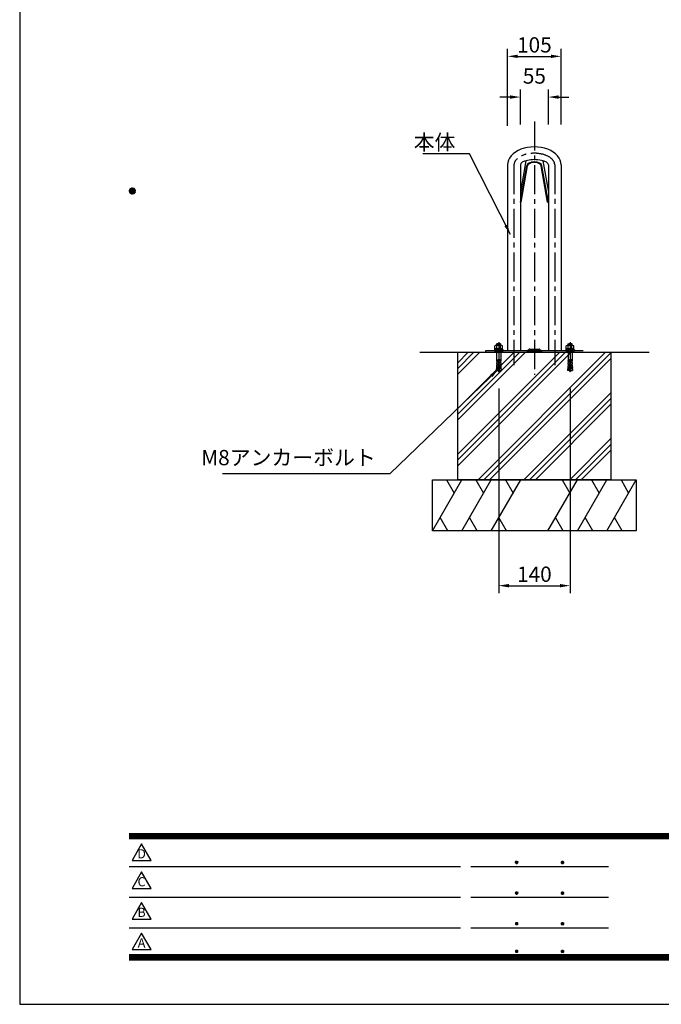
# Model space of a CAD drawing. Extents: x 0 to 4200, y 0 to 2970.
# Drawn here: x 0 to 1259, y 0 to 1931 of the extents above; entities that cross this region are included whole.
import ezdxf
from ezdxf.enums import TextEntityAlignment as Align

# ---------------------------------------------------------------- set-up
doc = ezdxf.new("R2010")
doc.units = 0
doc.header["$LTSCALE"] = 3
doc.linetypes.add('CENTER2', pattern=[28.575, 19.05, -3.175, 3.175, -3.175])
doc.layers.get('0').update_dxf_attribs({"linetype": 'CONTINUOUS'})
doc.layers.get('DEFPOINTS').update_dxf_attribs({"linetype": 'CONTINUOUS'})
for name, color, linetype in [('P001', 131, 'CONTINUOUS'), ('P019', 71, 'CONTINUOUS'), ('P020', 121, 'CONTINUOUS'), ('P919', 75, 'CONTINUOUS'), ('P920', 125, 'CONTINUOUS'), ('P_1CENTER', 2, 'CONTINUOUS'), ('P_2DIM', 6, 'CONTINUOUS'), ('P_5DRAWFRAME', 104, 'CONTINUOUS'), ('p_7thick', 7, 'CONTINUOUS')]:
    doc.layers.add(name, color=color, linetype=linetype)
doc.styles.add('BIGFONT', font='simplex.shx', dxfattribs={"bigfont": 'bigfont.shx'})
doc.dimstyles.new('DIMBIGFONT$0', dxfattribs={"dimtxt": 3, "dimasz": 2, "dimexe": 1.5, "dimexo": 3, "dimgap": 0.75, "dimtad": 1, "dimdec": 1, "dimdsep": 46, "dimtxsty": 'BIGFONT', "dimcen": 0, "dimclrt": 230, "dimadec": 0, "dimazin": 0, "dimtfac": 0.6, "dimtdec": 1, "dimtofl": 0, "dimtmove": 2, "dimatfit": 3, "dimfxl": 0, "dimtvp": 1, "dimtolj": 1, "dimarcsym": 0})
doc.dimstyles.new('DIMBIGFONT$7', dxfattribs={"dimtxt": 3, "dimasz": 2, "dimexe": 1.5, "dimexo": 3, "dimgap": 0.75, "dimtad": 1, "dimdec": 1, "dimdsep": 46, "dimtxsty": 'BIGFONT', "dimsah": 1, "dimcen": 0, "dimclrt": 230, "dimadec": 0, "dimazin": 0, "dimtfac": 0.6, "dimtdec": 1, "dimtofl": 0, "dimtmove": 0, "dimatfit": 3, "dimfxl": 0, "dimtvp": 1, "dimtolj": 1, "dimarcsym": 0})

# ---------------------------------------------------------------- blocks, each defined once
blk = doc.blocks.new('DFP3')
at = {"color": 0}
for p, q in [((21.5, 159.55), (22.1, 160.15)), ((21.5, 159.48), (22.17, 160.15)), ((21.5, 159.63), (22.02, 160.15)), ((21.5, 159.62), (22.17, 158.95)), ((21.5, 159.55), (22.1, 158.95)), ((21.5, 159.47), (22.02, 158.95)), ((21.51, 159.42), (22.23, 160.14)), ((21.51, 159.68), (22.23, 158.96)), ((21.52, 159.71), (21.94, 160.13)), ((21.52, 159.39), (21.94, 158.97)), ((21.53, 159.37), (22.28, 160.12)), ((21.53, 159.73), (22.28, 158.98)), ((21.55, 159.32), (22.33, 160.1)), ((21.55, 159.78), (22.33, 159)), ((21.57, 159.83), (21.82, 160.08)), ((21.57, 159.27), (22.38, 160.08)), ((21.57, 159.83), (22.38, 159.02)), ((21.57, 159.27), (21.82, 159.02)), ((21.6, 159.22), (22.43, 160.05)), ((21.6, 159.88), (22.43, 159.05)), ((21.63, 159.18), (22.47, 160.02)), ((21.63, 159.92), (22.47, 159.08)), ((21.66, 159.14), (22.51, 159.99)), ((21.66, 159.96), (22.51, 159.11)), ((21.69, 159.99), (22.54, 159.14)), ((21.69, 159.11), (22.54, 159.96)), ((21.73, 160.02), (22.57, 159.18)), ((21.73, 159.08), (22.57, 159.92)), ((21.77, 160.05), (22.6, 159.22)), ((21.77, 159.05), (22.6, 159.88)), ((21.82, 160.08), (22.63, 159.27)), ((21.82, 159.02), (22.63, 159.83)), ((21.87, 160.1), (22.65, 159.32)), ((21.87, 159), (22.65, 159.78)), ((21.92, 160.12), (22.67, 159.37)), ((21.92, 158.98), (22.67, 159.73)), ((21.97, 160.14), (22.69, 159.42)), ((21.97, 158.96), (22.69, 159.68)), ((22.03, 160.15), (22.7, 159.48)), ((22.03, 158.95), (22.7, 159.62)), ((22.1, 160.15), (22.7, 159.55)), ((22.1, 158.95), (22.7, 159.55)), ((22.18, 160.14), (22.69, 159.63)), ((22.18, 158.96), (22.69, 159.47)), ((22.27, 160.13), (22.68, 159.72)), ((22.27, 158.97), (22.68, 159.38)), ((22.39, 160.08), (22.63, 159.84)), ((22.39, 159.02), (22.63, 159.26)), ((21.5, 33.5), (408, 33.5)), ((21.5, 33.45), (408, 33.45)), ((21.5, 33.4), (408, 33.4)), ((21.5, 33.35), (408, 33.35)), ((21.5, 33.3), (408, 33.3)), ((21.5, 33.25), (408, 33.25)), ((21.5, 33.2), (408, 33.2)), ((21.5, 33.15), (408, 33.15)), ((21.5, 33.1), (408, 33.1)), ((21.5, 33.05), (408, 33.05)), ((21.5, 33), (408, 33)), ((21.5, 32.95), (408, 32.95)), ((21.5, 32.9), (408, 32.9)), ((21.5, 32.85), (408, 32.85)), ((21.5, 32.8), (408, 32.8)), ((21.5, 32.75), (408, 32.75)), ((21.5, 32.7), (408, 32.7)), ((21.5, 32.65), (408, 32.65)), ((21.5, 32.6), (408, 32.6)), ((21.5, 32.55), (408, 32.55)), ((21.5, 32.5), (408, 32.5)), ((97.25, 27.82), (97.5, 28.07)), ((97.25, 27.82), (97.5, 27.57)), ((97.26, 27.76), (97.56, 28.07)), ((97.26, 27.89), (97.56, 27.58)), ((97.27, 27.91), (97.41, 28.06)), ((97.27, 27.74), (97.41, 27.59)), ((97.28, 27.71), (97.61, 28.05)), ((97.28, 27.94), (97.61, 27.6)), ((97.31, 27.67), (97.66, 28.02)), ((97.31, 27.98), (97.66, 27.63)), ((97.34, 28.02), (97.69, 27.67)), ((97.34, 27.63), (97.69, 27.98)), ((97.38, 28.05), (97.72, 27.71)), ((97.38, 27.6), (97.72, 27.94)), ((97.43, 28.07), (97.74, 27.76)), ((97.43, 27.58), (97.74, 27.89)), ((97.5, 28.07), (97.75, 27.82)), ((97.5, 27.57), (97.75, 27.83)), ((97.58, 28.06), (97.74, 27.9)), ((97.58, 27.59), (97.74, 27.75)), ((106.25, 27.82), (106.5, 28.07)), ((106.25, 27.82), (106.5, 27.57)), ((106.26, 27.76), (106.56, 28.07)), ((106.26, 27.89), (106.56, 27.58)), ((106.27, 27.91), (106.41, 28.06)), ((106.27, 27.74), (106.41, 27.59)), ((106.28, 27.71), (106.61, 28.05)), ((106.28, 27.94), (106.61, 27.6)), ((106.31, 27.67), (106.66, 28.02)), ((106.31, 27.98), (106.66, 27.63)), ((106.34, 28.02), (106.69, 27.67)), ((106.34, 27.63), (106.69, 27.98)), ((106.38, 28.05), (106.72, 27.71)), ((106.38, 27.6), (106.72, 27.94)), ((106.43, 28.07), (106.74, 27.76)), ((106.43, 27.58), (106.74, 27.89)), ((106.5, 28.07), (106.75, 27.82)), ((106.5, 27.57), (106.75, 27.83)), ((106.58, 28.06), (106.74, 27.9)), ((106.58, 27.59), (106.74, 27.75)), ((21.5, 27.03), (86.5, 27.03)), ((88.5, 27.03), (115.5, 27.03)), ((97.25, 21.82), (97.5, 22.07)), ((97.25, 21.82), (97.5, 21.57)), ((97.26, 21.76), (97.56, 22.07)), ((97.26, 21.89), (97.56, 21.58)), ((97.27, 21.91), (97.41, 22.06)), ((97.27, 21.74), (97.41, 21.59)), ((97.28, 21.71), (97.61, 22.05)), ((97.28, 21.94), (97.61, 21.6)), ((97.31, 21.67), (97.66, 22.02)), ((97.31, 21.98), (97.66, 21.63)), ((97.34, 22.02), (97.69, 21.67)), ((97.34, 21.63), (97.69, 21.98)), ((97.38, 22.05), (97.72, 21.71)), ((97.38, 21.6), (97.72, 21.94)), ((97.43, 22.07), (97.74, 21.76)), ((97.43, 21.58), (97.74, 21.89)), ((97.5, 22.07), (97.75, 21.82)), ((97.5, 21.57), (97.75, 21.83)), ((97.58, 22.06), (97.74, 21.9)), ((97.58, 21.59), (97.74, 21.75)), ((106.25, 21.82), (106.5, 22.07)), ((106.25, 21.82), (106.5, 21.57)), ((106.26, 21.76), (106.56, 22.07)), ((106.26, 21.89), (106.56, 21.58)), ((106.27, 21.91), (106.41, 22.06)), ((106.27, 21.74), (106.41, 21.59)), ((106.28, 21.71), (106.61, 22.05)), ((106.28, 21.94), (106.61, 21.6)), ((106.31, 21.67), (106.66, 22.02)), ((106.31, 21.98), (106.66, 21.63)), ((106.34, 22.02), (106.69, 21.67)), ((106.34, 21.63), (106.69, 21.98)), ((106.38, 22.05), (106.72, 21.71)), ((106.38, 21.6), (106.72, 21.94)), ((106.43, 22.07), (106.74, 21.76)), ((106.43, 21.58), (106.74, 21.89)), ((106.5, 22.07), (106.75, 21.82)), ((106.5, 21.57), (106.75, 21.83)), ((106.58, 22.06), (106.74, 21.9)), ((106.58, 21.59), (106.74, 21.75)), ((21.5, 21.03), (86.5, 21.03)), ((88.5, 21.03), (115.5, 21.03)), ((97.25, 15.82), (97.5, 16.07)), ((97.25, 15.82), (97.5, 15.57)), ((97.26, 15.76), (97.56, 16.07)), ((97.26, 15.89), (97.56, 15.58)), ((97.27, 15.91), (97.41, 16.06)), ((97.27, 15.74), (97.41, 15.59)), ((97.28, 15.71), (97.61, 16.05)), ((97.28, 15.94), (97.61, 15.6)), ((97.31, 15.67), (97.66, 16.02)), ((97.31, 15.98), (97.66, 15.63)), ((97.34, 16.02), (97.69, 15.67)), ((97.34, 15.63), (97.69, 15.98)), ((97.38, 16.05), (97.72, 15.71)), ((97.38, 15.6), (97.72, 15.94)), ((97.43, 16.07), (97.74, 15.76)), ((97.43, 15.58), (97.74, 15.89)), ((97.5, 16.07), (97.75, 15.82)), ((97.5, 15.57), (97.75, 15.83)), ((97.58, 16.06), (97.74, 15.9)), ((97.58, 15.59), (97.74, 15.75)), ((106.25, 15.82), (106.5, 16.07)), ((106.25, 15.82), (106.5, 15.57)), ((106.26, 15.76), (106.56, 16.07)), ((106.26, 15.89), (106.56, 15.58)), ((106.27, 15.91), (106.41, 16.06)), ((106.27, 15.74), (106.41, 15.59)), ((106.28, 15.71), (106.61, 16.05)), ((106.28, 15.94), (106.61, 15.6)), ((106.31, 15.67), (106.66, 16.02)), ((106.31, 15.98), (106.66, 15.63)), ((106.34, 16.02), (106.69, 15.67)), ((106.34, 15.63), (106.69, 15.98)), ((106.38, 16.05), (106.72, 15.71)), ((106.38, 15.6), (106.72, 15.94)), ((106.43, 16.07), (106.74, 15.76)), ((106.43, 15.58), (106.74, 15.89)), ((106.5, 16.07), (106.75, 15.82)), ((106.5, 15.57), (106.75, 15.83)), ((106.58, 16.06), (106.74, 15.9)), ((106.58, 15.59), (106.74, 15.75)), ((21.5, 15.03), (86.5, 15.03)), ((88.5, 15.03), (115.5, 15.03)), ((21.5, 9.75), (408, 9.75)), ((21.5, 9.7), (408, 9.7)), ((97.25, 10.4), (97.5, 10.65)), ((97.25, 10.4), (97.5, 10.15)), ((97.26, 10.34), (97.56, 10.64)), ((97.26, 10.46), (97.56, 10.16)), ((97.27, 10.49), (97.41, 10.63)), ((97.27, 10.31), (97.41, 10.17)), ((97.28, 10.29), (97.61, 10.62)), ((97.28, 10.51), (97.61, 10.18)), ((97.31, 10.24), (97.66, 10.59)), ((97.31, 10.56), (97.66, 10.21)), ((97.34, 10.59), (97.69, 10.24)), ((97.34, 10.21), (97.69, 10.56)), ((97.38, 10.62), (97.72, 10.28)), ((97.38, 10.18), (97.72, 10.52)), ((97.43, 10.64), (97.74, 10.33)), ((97.43, 10.16), (97.74, 10.47)), ((97.5, 10.65), (97.75, 10.4)), ((97.5, 10.15), (97.75, 10.4)), ((97.58, 10.64), (97.74, 10.48)), ((97.58, 10.16), (97.74, 10.32)), ((106.25, 10.4), (106.5, 10.65)), ((106.25, 10.4), (106.5, 10.15)), ((106.26, 10.34), (106.56, 10.64)), ((106.26, 10.46), (106.56, 10.16)), ((106.27, 10.49), (106.41, 10.63)), ((106.27, 10.31), (106.41, 10.17)), ((106.28, 10.29), (106.61, 10.62)), ((106.28, 10.51), (106.61, 10.18)), ((106.31, 10.24), (106.66, 10.59)), ((106.31, 10.56), (106.66, 10.21)), ((106.34, 10.59), (106.69, 10.24)), ((106.34, 10.21), (106.69, 10.56)), ((106.38, 10.62), (106.72, 10.28)), ((106.38, 10.18), (106.72, 10.52)), ((106.43, 10.64), (106.74, 10.33)), ((106.43, 10.16), (106.74, 10.47)), ((106.5, 10.65), (106.75, 10.4)), ((106.5, 10.15), (106.75, 10.4)), ((106.58, 10.64), (106.74, 10.48)), ((106.58, 10.16), (106.74, 10.32)), ((21.5, 9.65), (408, 9.65)), ((21.5, 9.6), (408, 9.6)), ((21.5, 9.55), (408, 9.55)), ((21.5, 9.5), (408, 9.5)), ((21.5, 9.45), (408, 9.45)), ((21.5, 9.4), (408, 9.4)), ((21.5, 9.35), (408, 9.35)), ((21.5, 9.3), (408, 9.3)), ((21.5, 9.25), (408, 9.25)), ((21.5, 9.2), (408, 9.2)), ((21.5, 9.15), (408, 9.15)), ((21.5, 9.1), (408, 9.1)), ((21.5, 9.05), (408, 9.05)), ((21.5, 9), (408, 9)), ((21.5, 8.95), (408, 8.95)), ((21.5, 8.9), (408, 8.9)), ((21.5, 8.85), (408, 8.85)), ((21.5, 8.8), (408, 8.8)), ((21.5, 8.75), (408, 8.75))]:
    blk.add_line(p, q, dxfattribs=at)
for points in [[(23.91, 31.45), (22.04, 28.21), (25.79, 28.21)], [(23.91, 25.97), (22.04, 22.73), (25.79, 22.73)], [(23.91, 19.97), (22.04, 16.73), (25.79, 16.73)], [(23.91, 13.97), (22.04, 10.73), (25.79, 10.73)]]:
    blk.add_lwpolyline(points, close=True)
at = {"layer": 'DEFPOINTS', "color": 0}
for p, q in [((0, 297), (0, 0)), ((0, 0), (420, 0))]:
    blk.add_line(p, q, dxfattribs=at)
at = {"style": 'BIGFONT'}
for s, p in [('D', (23.91, 29.29)), ('C', (23.91, 23.81)), ('B', (23.91, 17.81)), ('A', (23.91, 11.81))]:
    blk.add_text(s, height=1.8, dxfattribs=at).set_placement(p, align=Align.MIDDLE)
at = {"color": 83, "style": 'BIGFONT'}
for tag, height, p in [('PROJECT1', 4, (283.38, 25.6)), ('DATE', 3, (344.68, 25.84)), ('SCALE', 3, (379.68, 25.84)), ('PROJECT2', 4, (284.2, 17.84)), ('PROJECT3', 4, (284.2, 10.57)), ('DWGNO', 3, (358.68, 10.57))]:
    blk.add_attdef(tag, text='', height=height, dxfattribs=at).set_placement(p, align=Align.BOTTOM_CENTER)
at = {"color": 83, "style": 'BIGFONT', "flags": 8}
for tag, p in [('REV04', (27.26, 27.96)), ('REV03', (27.26, 22.49)), ('REV02', (27.26, 16.49)), ('REV01', (27.26, 11.3))]:
    blk.add_attdef(tag, text='', height=2, dxfattribs=at).set_placement(p, align=Align.BOTTOM_LEFT)
for tag, p in [('R4D', (93.12, 27.96)), ('R4C', (102.25, 27.96)), ('R4A', (111.37, 27.96)), ('R3D', (93.12, 22.49)), ('R3C', (102.25, 22.49)), ('R3A', (111.37, 22.49)), ('R2D', (93.12, 16.49)), ('R2C', (102.25, 16.49)), ('R2A', (111.37, 16.49)), ('R1D', (93.12, 11.3)), ('R1C', (102.25, 11.3)), ('R1A', (111.37, 11.3))]:
    blk.add_attdef(tag, text='', height=2, dxfattribs=at).set_placement(p, align=Align.BOTTOM_CENTER)
blk = doc.blocks.new('*D3')
at = {"layer": 'DEFPOINTS', "color": 0}
for p in [(1037.3, 1779.7), (982.3, 1695.6), (1037.3, 1695.6)]:
    blk.add_point(p, dxfattribs=at)
at = {"layer": 'P_2DIM', "color": 0, "lineweight": -2}
for p, q in [((962.3, 1779.7), (942.3, 1779.7)), ((982.3, 1725.6), (982.3, 1794.7)), ((1037.3, 1725.6), (1037.3, 1794.7)), ((1057.3, 1779.7), (1077.3, 1779.7))]:
    blk.add_line(p, q, dxfattribs=at)
at = {"layer": 'P_2DIM', "color": 0}
for points in [[(962.3, 1776.4), (962.3, 1783.1), (982.3, 1779.7)], [(1057.3, 1783.1), (1057.3, 1776.4), (1037.3, 1779.7)]]:
    blk.add_solid(points, dxfattribs=at)
at = {"layer": 'P_2DIM', "color": 230, "insert": (1009.8, 1821), "char_height": 30, "attachment_point": 5, "style": 'BIGFONT'}
blk.add_mtext('\\A1;55', dxfattribs=at)
blk = doc.blocks.new('*D4')
at = {"layer": 'DEFPOINTS', "color": 0}
for p in [(1062.3, 1859.6), (957.3, 1693.6), (1062.3, 1696)]:
    blk.add_point(p, dxfattribs=at)
at = {"layer": 'P_2DIM', "color": 0, "lineweight": -2}
for p, q in [((957.3, 1723.6), (957.3, 1874.6)), ((1062.3, 1726), (1062.3, 1874.6)), ((977.3, 1859.6), (1042.3, 1859.6))]:
    blk.add_line(p, q, dxfattribs=at)
at = {"layer": 'P_2DIM', "color": 0}
for points in [[(977.3, 1862.9), (977.3, 1856.3), (957.3, 1859.6)], [(1042.3, 1856.3), (1042.3, 1862.9), (1062.3, 1859.6)]]:
    blk.add_solid(points, dxfattribs=at)
at = {"layer": 'P_2DIM', "color": 230, "insert": (1009.8, 1882.1), "char_height": 30, "attachment_point": 5, "style": 'BIGFONT'}
blk.add_mtext('\\A1;105', dxfattribs=at)
blk = doc.blocks.new('*D16')
at = {"layer": 'DEFPOINTS', "color": 0}
for p in [(939.8, 1238.2), (1079.8, 1238.2), (1079.8, 821.2)]:
    blk.add_point(p, dxfattribs=at)
at = {"layer": 'P_2DIM', "color": 0, "lineweight": -2}
for p, q in [((939.8, 1208.2), (939.8, 806.2)), ((1079.8, 1208.2), (1079.8, 806.2)), ((959.8, 821.2), (1059.8, 821.2))]:
    blk.add_line(p, q, dxfattribs=at)
at = {"layer": 'P_2DIM', "color": 0}
for points in [[(959.8, 824.6), (959.8, 817.9), (939.8, 821.2)], [(1059.8, 817.9), (1059.8, 824.6), (1079.8, 821.2)]]:
    blk.add_solid(points, dxfattribs=at)
at = {"layer": 'P_2DIM', "color": 230, "insert": (1009.8, 843.7), "char_height": 30, "attachment_point": 5, "style": 'BIGFONT'}
blk.add_mtext('\\A1;140', dxfattribs=at)

msp = doc.modelspace()

# ---------------------------------------------------------------- hatches: boundary and pattern name
at = {"layer": 'P919'}
h = msp.add_hatch(dxfattribs=at)
h.set_pattern_fill('PLAST', color=256, scale=10, angle=45, style=0)
h.set_pattern_definition([(45, (-1547.596, 86.075), (-44.9013, 44.9013), []), (45, (-1553.21, 91.69), (-44.9013, 44.9013), []), (45, (-1558.82, 97.3), (-44.9013, 44.9013), [])])
h.paths.add_polyline_path([(859.8, 1029), (1159.8, 1029), (1159.8, 1279), (859.8, 1279)])

# ---------------------------------------------------------------- linework, layer by layer
at = {"layer": 'P001'}
for p, q in [((957.3, 1646.5), (957.3, 1282)), ((993.1, 1654.9), (982.3, 1593.3)), ((982.3, 1646.5), (982.3, 1282)), ((982.3, 1573.6), (994.8, 1644.7)), ((983.8, 1573.6), (996.3, 1644.7)), ((1035.8, 1573.6), (1023.2, 1644.7)), ((1037.3, 1573.6), (1024.7, 1644.7)), ((1026.4, 1654.9), (1037.3, 1593.3)), ((1037.3, 1646.5), (1037.3, 1282)), ((1062.3, 1646.5), (1062.3, 1282)), ((983.8, 1573.6), (982.3, 1573.6)), ((1035.8, 1573.6), (1037.3, 1573.6)), ((1105.7, 1282), (913.9, 1282)), ((913.9, 1282), (913.9, 1279)), ((913.9, 1279), (1105.7, 1279)), ((995, 1282.1), (999.1, 1284.6)), ((995.5, 1279.4), (999.5, 1281.8)), ((1000, 1282), (1019.5, 1282)), ((1000.6, 1285), (1018.9, 1285)), ((1020, 1281.8), (1024.1, 1279.4)), ((1020.5, 1284.6), (1024.5, 1282.1))]:
    msp.add_line(p, q, dxfattribs=at)
for centre, radius, start, end in [((993.9, 1282), 3, 270, 300.9638), ((994.5, 1283), 1, 270, 300.9638), ((1000.6, 1282), 3, 90, 120.9638), ((1000, 1281), 1, 90, 120.9638), ((1018.9, 1282), 3, 59.0362, 90), ((1019.5, 1281), 1, 59.0362, 90), ((1025.6, 1282), 3, 239.0362, 270), ((1025, 1283), 1, 239.0362, 270)]:
    msp.add_arc(centre, radius, start, end, dxfattribs=at)
for centre, major_axis, ratio, start_param, end_param in [((1009.8, 1646.5), (52.5, 0), 0.675106, 6.283185, 9.424778), ((1009.8, 1646.5), (27.5, 0), 0.379748, 0, 3.141593), ((1009.8, 1643.9), (15, 0), 0.573576, 0.101067, 3.028577), ((1009.8, 1643.9), (13.5, 0), 0.573576, 0.101129, 3.0285)]:
    msp.add_ellipse(centre, major_axis=major_axis, ratio=ratio, start_param=start_param, end_param=end_param, dxfattribs=at)
at = {"layer": 'P019'}
for points in [[(859.8, 1279), (1159.8, 1279), (1159.8, 1029), (859.8, 1029)], [(809.8, 1029), (1209.8, 1029), (1209.8, 929), (809.8, 929)]]:
    msp.add_lwpolyline(points, close=True, dxfattribs=at)
at = {"layer": 'P020'}
for p, q in [((935.8, 1294.8), (937, 1296)), ((935.8, 1292.5), (935.8, 1294.8)), ((937, 1296), (942.6, 1296)), ((943.8, 1294.8), (942.6, 1296)), ((943.8, 1292.5), (943.8, 1294.8)), ((1075.8, 1294.8), (1077, 1296)), ((1075.8, 1292.5), (1075.8, 1294.8)), ((1077, 1296), (1082.6, 1296)), ((1083.8, 1294.8), (1082.6, 1296)), ((1083.8, 1292.5), (1083.8, 1294.8)), ((948.3, 1284), (931.3, 1284)), ((931.3, 1284), (931.3, 1282)), ((932.3, 1284), (932.3, 1291.8)), ((947.3, 1286), (932.3, 1286)), ((945.4, 1292.5), (934.1, 1292.5)), ((936, 1286), (936, 1291.8)), ((943.5, 1286), (943.5, 1291.8)), ((947.3, 1284), (947.3, 1291.8)), ((948.3, 1284), (948.3, 1282)), ((1088.3, 1284), (1071.3, 1284)), ((1071.3, 1284), (1071.3, 1282)), ((1071.3, 1282), (1088.3, 1282)), ((1072.3, 1284), (1072.3, 1291.8)), ((1087.3, 1286), (1072.3, 1286)), ((1085.4, 1292.5), (1074.1, 1292.5)), ((1076, 1286), (1076, 1291.8)), ((1083.5, 1286), (1083.5, 1291.8)), ((1087.3, 1284), (1087.3, 1291.8)), ((1088.3, 1284), (1088.3, 1282))]:
    msp.add_line(p, q, dxfattribs=at)
at = {"layer": 'P020', "linetype": 'CENTER2'}
for p, q in [((939.8, 1298.9), (939.8, 1238.2)), ((1079.8, 1298.9), (1079.8, 1238.2))]:
    msp.add_line(p, q, dxfattribs=at)
at = {"layer": 'P020', "color": 7, "linetype": 'Continuous'}
msp.add_line((931.3, 1282), (948.3, 1282), dxfattribs=at)
at = {"layer": 'P020'}
for centre, radius, start, end in [((934.1, 1289.7), 2.8, 47.925, 132.075), ((939.8, 1282.4), 10.1, 68.1975, 111.8025), ((945.4, 1289.7), 2.8, 47.925, 132.075), ((1074.1, 1289.7), 2.8, 47.925, 132.075), ((1079.8, 1282.4), 10.1, 68.1975, 111.8025), ((1085.4, 1289.7), 2.8, 47.925, 132.075)]:
    msp.add_arc(centre, radius, start, end, dxfattribs=at)
at = {"layer": 'P919'}
for p, q in [((809.8, 929), (867.5, 1029)), ((837.5, 1029), (852.5, 1003)), ((867.5, 929), (925.2, 1029)), ((895.2, 1029), (910.2, 1003)), ((925.2, 929), (983, 1029)), ((953, 1029), (968, 1003)), ((1036.5, 929), (1094.3, 1029)), ((1064.3, 1029), (1079.3, 1003)), ((1094.3, 929), (1152, 1029)), ((1122, 1029), (1137, 1003)), ((1152, 929), (1209.8, 1029)), ((1179.8, 1029), (1194.8, 1003)), ((839.8, 929), (824.8, 955)), ((897.5, 929), (882.5, 955)), ((955.2, 929), (940.2, 955)), ((1066.5, 929), (1051.5, 955)), ((1124.3, 929), (1109.3, 955)), ((1182, 929), (1167, 955))]:
    msp.add_line(p, q, dxfattribs=at)
at = {"layer": 'P920'}
for p, q in [((935.8, 1294.8), (943.8, 1294.8)), ((936.4, 1292.5), (936.4, 1295.4)), ((943.1, 1292.5), (943.1, 1295.4)), ((1075.8, 1294.8), (1083.8, 1294.8)), ((1076.4, 1292.5), (1076.4, 1295.4)), ((1083.1, 1292.5), (1083.1, 1295.4)), ((934.8, 1282), (934.8, 1279)), ((935.8, 1282), (935.8, 1265.4)), ((940.4, 1286), (938.1, 1284)), ((941.2, 1286), (938.9, 1284)), ((943.8, 1282), (943.8, 1265.4)), ((944.8, 1282), (944.8, 1279)), ((1074.8, 1282), (1074.8, 1279)), ((1075.8, 1282), (1075.8, 1265.4)), ((1080.4, 1286), (1078.1, 1284)), ((1081.2, 1286), (1078.9, 1284)), ((1083.8, 1282), (1083.8, 1265.4)), ((1084.8, 1282), (1084.8, 1279)), ((935.5, 1258.5), (935.4, 1255.5)), ((935.4, 1255.5), (938.9, 1255.4)), ((935.5, 1258.5), (939, 1258.4)), ((935.8, 1265.4), (935.6, 1261.5)), ((935.6, 1261.5), (939.1, 1261.4)), ((935.7, 1264.5), (939.2, 1264.4)), ((935.9, 1255.5), (935.8, 1252.5)), ((936.1, 1261.5), (936, 1258.5)), ((939.2, 1265.3), (938.5, 1243.4)), ((940.3, 1265.4), (939.3, 1265.4)), ((939.3, 1265.4), (940.3, 1265.4)), ((940.3, 1265.3), (941, 1243.4)), ((943.8, 1264.5), (940.3, 1264.4)), ((943.9, 1261.5), (940.4, 1261.4)), ((944, 1258.5), (940.5, 1258.4)), ((944.1, 1255.5), (940.6, 1255.4)), ((943.4, 1261.5), (943.5, 1258.5)), ((943.6, 1255.5), (943.7, 1252.5)), ((943.8, 1265.4), (943.9, 1261.5)), ((944, 1258.5), (944.1, 1255.5)), ((1075.5, 1258.5), (1075.4, 1255.5)), ((1075.4, 1255.5), (1078.9, 1255.4)), ((1075.5, 1258.5), (1079, 1258.4)), ((1075.8, 1265.4), (1075.6, 1261.5)), ((1075.6, 1261.5), (1079.1, 1261.4)), ((1075.7, 1264.5), (1079.2, 1264.4)), ((1075.9, 1255.5), (1075.8, 1252.5)), ((1076.1, 1261.5), (1076, 1258.5)), ((1079.2, 1265.3), (1078.5, 1243.4)), ((1080.3, 1265.4), (1079.3, 1265.4)), ((1079.3, 1265.4), (1080.3, 1265.4)), ((1080.3, 1265.3), (1081, 1243.4)), ((1083.8, 1264.5), (1080.3, 1264.4)), ((1083.9, 1261.5), (1080.4, 1261.4)), ((1084, 1258.5), (1080.5, 1258.4)), ((1084.1, 1255.5), (1080.6, 1255.4)), ((1083.4, 1261.5), (1083.5, 1258.5)), ((1083.6, 1255.5), (1083.7, 1252.5)), ((1083.8, 1265.4), (1083.9, 1261.5)), ((1084, 1258.5), (1084.1, 1255.5)), ((935.1, 1246.5), (935, 1243.5)), ((938.4, 1243.4), (935, 1243.5)), ((935.1, 1246.5), (938.6, 1246.4)), ((935.3, 1252.5), (935.2, 1249.5)), ((935.2, 1249.5), (938.7, 1249.4)), ((935.3, 1252.5), (938.8, 1252.4)), ((935.7, 1249.5), (935.6, 1246.5)), ((944.2, 1252.5), (940.7, 1252.4)), ((944.3, 1249.5), (940.8, 1249.4)), ((944.4, 1246.5), (940.9, 1246.4)), ((941.1, 1243.4), (944.5, 1243.5)), ((943.8, 1249.5), (943.9, 1246.5)), ((944.2, 1252.5), (944.3, 1249.5)), ((944.4, 1246.5), (944.5, 1243.5)), ((1075.1, 1246.5), (1075, 1243.5)), ((1078.4, 1243.4), (1075, 1243.5)), ((1075.1, 1246.5), (1078.6, 1246.4)), ((1075.3, 1252.5), (1075.2, 1249.5)), ((1075.2, 1249.5), (1078.7, 1249.4)), ((1075.3, 1252.5), (1078.8, 1252.4)), ((1075.7, 1249.5), (1075.6, 1246.5)), ((1084.2, 1252.5), (1080.7, 1252.4)), ((1084.3, 1249.5), (1080.8, 1249.4)), ((1084.4, 1246.5), (1080.9, 1246.4)), ((1081.1, 1243.4), (1084.5, 1243.5)), ((1083.8, 1249.5), (1083.9, 1246.5)), ((1084.2, 1252.5), (1084.3, 1249.5)), ((1084.4, 1246.5), (1084.5, 1243.5))]:
    msp.add_line(p, q, dxfattribs=at)
for centre, start, end in [((946.3, 1245.2), 185.7761, 213.1395), ((933.2, 1245.2), 326.8605, 354.2239), ((1086.3, 1245.2), 185.7761, 213.1395), ((1073.2, 1245.2), 326.8605, 354.2239)]:
    msp.add_arc(centre, 7.8, start, end, dxfattribs=at)
at = {"layer": 'P_1CENTER', "linetype": 'CENTER2'}
for p, q in [((1009.8, 1732), (1009.8, 1234.7)), ((969.8, 1646.5), (969.8, 1254)), ((1049.8, 1646.5), (1049.8, 1254))]:
    msp.add_line(p, q, dxfattribs=at)
msp.add_ellipse((1009.8, 1646.5), major_axis=(40, 0), ratio=0.573576, start_param=6.283185, end_param=9.424778, dxfattribs=at)
at = {"layer": 'p_7thick'}
msp.add_line((784.8, 1279), (1234.8, 1279), dxfattribs=at)

# ---------------------------------------------------------------- block references
at = {"layer": 'P_5DRAWFRAME', "xscale": 10, "yscale": 10, "zscale": 10}
msp.add_blockref('DFP3', (0, 0), dxfattribs=at)

# ---------------------------------------------------------------- texts
at = {"layer": 'P_2DIM', "color": 230, "char_height": 30, "attachment_point": 9, "style": 'BIGFONT'}
for s, insert in [('\\A1;本体', (854.9, 1676.1)), ('M8アンカーボルト', (698.6, 1048.1))]:
    msp.add_mtext(s, dxfattribs=dict(at, insert=insert))

# ---------------------------------------------------------------- dimensions: what is measured, and where the dimension line sits
at = {"layer": 'P_2DIM'}
for base, p1, p2, picture, middle in [((1062.3, 1859.6), (957.3, 1693.6), (1062.3, 1696), '*D4', (1009.8, 1882.1)), ((1037.3, 1779.7), (982.3, 1695.6), (1037.3, 1695.6), '*D3', (1009.8, 1821)), ((1079.8, 821.2), (939.8, 1238.2), (1079.8, 1238.2), '*D16', (1009.8, 843.7))]:
    dim = msp.add_linear_dim(base=base, p1=p1, p2=p2, dimstyle='DIMBIGFONT$0', override={"dimscale": 10, "dimdec": 0, "dimadec": 2, "dimtdec": 0}, dxfattribs=at)
    dim.commit()
    dim.dimension.update_dxf_attribs({"geometry": picture, "text_midpoint": middle})

# ---------------------------------------------------------------- leaders
at = {"layer": 'P_2DIM', "annotation_type": 0, "has_hookline": 1, "hookline_direction": 1}
for points, text_width in [([(963, 1510.2), (882.4, 1668.6), (862.4, 1668.6)], 64), ([(939.8, 1246.8), (726.1, 1040.6), (706.1, 1040.6)], 300.9)]:
    msp.add_leader(points, dimstyle='DIMBIGFONT$7', override={"dimscale": 10, "dimgap": 0.75, "dimtad": 1, "dimdec": 0, "dimadec": 2, "dimtdec": 0}, dxfattribs=dict(at, text_width=text_width))

doc.saveas('drawing.dxf')
